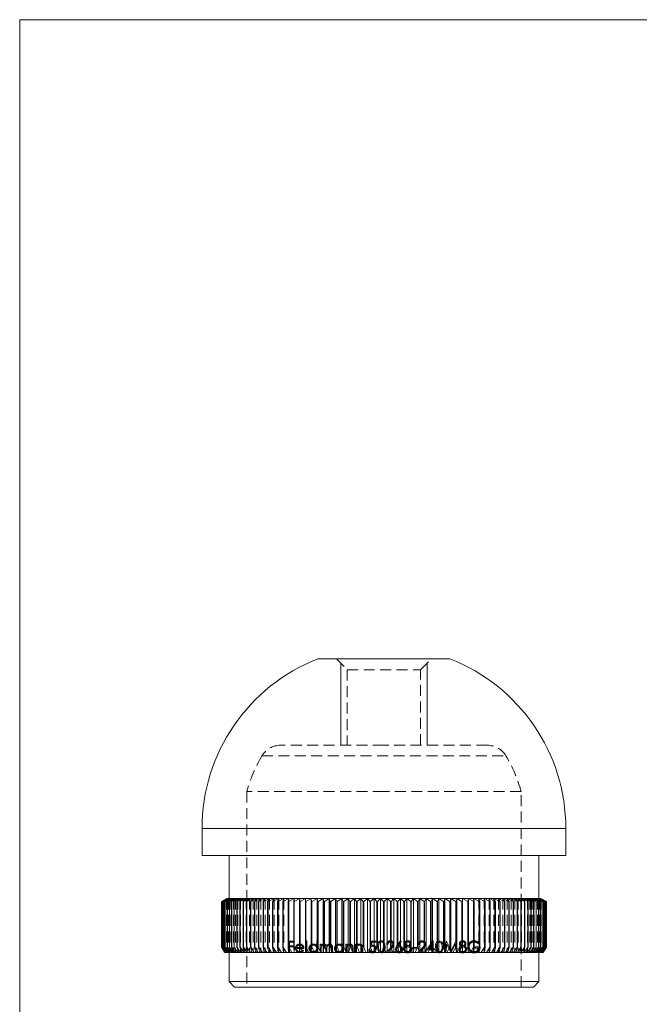
# Model space of a CAD drawing. Units: millimetres. Extents: x 4 to 234, y 4 to 164.
# Drawn here: x 4 to 61, y 73 to 164 of the extents above; entities that cross this region are included whole.
import ezdxf

# ---------------------------------------------------------------- set-up
doc = ezdxf.new("R2010")
doc.units = ezdxf.units.MM
doc.header["$LTSCALE"] = 0.8
doc.linetypes.add('HIDDEN', pattern=[1.905, 1.27, -0.635])

msp = doc.modelspace()

# ---------------------------------------------------------------- linework, layer by layer
at = {"color": 7, "linetype": 'Continuous', "lineweight": 0}
for p, q in [((233.6, 164), (4, 164)), ((4, 164), (4, 4)), ((33.743, 104.379), (33.743, 96.779)), ((41.743, 104.379), (41.743, 96.779))]:
    msp.add_line(p, q, dxfattribs=at)
at = {"color": 7, "linetype": 'Continuous', "lineweight": 15}
for p, q in [((31.625, 104.779), (37.743, 104.779)), ((37.743, 104.779), (43.861, 104.779)), ((20.893, 89.079), (20.893, 86.579)), ((54.593, 86.579), (54.593, 89.079)), ((37.743, 86.579), (20.893, 86.579)), ((23.393, 86.579), (23.393, 82.579)), ((54.593, 86.579), (37.743, 86.579)), ((52.093, 82.579), (52.093, 86.579)), ((22.696, 82.29), (23.193, 82.579)), ((22.697, 82.29), (22.696, 82.29)), ((22.696, 82.29), (22.696, 78.079)), ((23.206, 82.579), (22.697, 82.29)), ((22.697, 82.29), (22.697, 78.079)), ((22.721, 82.29), (23.206, 82.579)), ((22.724, 82.29), (22.721, 82.29)), ((22.721, 82.29), (22.721, 78.079)), ((23.244, 82.579), (22.724, 82.29)), ((22.724, 82.29), (22.724, 78.079)), ((22.772, 82.29), (23.244, 82.579)), ((22.778, 82.29), (22.772, 82.29)), ((22.772, 82.29), (22.772, 78.079)), ((23.308, 82.579), (22.778, 82.29)), ((22.778, 82.29), (22.778, 78.079)), ((22.85, 82.29), (23.308, 82.579)), ((22.858, 82.29), (22.85, 82.29)), ((22.85, 82.29), (22.85, 78.079)), ((23.397, 82.579), (22.858, 82.29)), ((22.858, 82.29), (22.858, 78.079)), ((22.954, 82.29), (23.397, 82.579)), ((22.965, 82.29), (22.954, 82.29)), ((22.954, 82.29), (22.954, 78.079)), ((23.511, 82.579), (22.965, 82.29)), ((22.965, 82.29), (22.965, 78.079)), ((23.084, 82.29), (23.511, 82.579)), ((23.097, 82.29), (23.084, 82.29)), ((23.084, 82.29), (23.084, 78.079)), ((23.65, 82.579), (23.097, 82.29)), ((23.097, 82.29), (23.097, 78.079)), ((23.193, 82.579), (23.206, 82.579)), ((23.206, 82.579), (23.244, 82.579)), ((23.24, 82.29), (23.65, 82.579)), ((23.255, 82.29), (23.24, 82.29)), ((23.24, 82.29), (23.24, 78.079)), ((23.244, 82.579), (23.308, 82.579)), ((23.814, 82.579), (23.255, 82.29)), ((23.255, 82.29), (23.255, 78.079)), ((23.308, 82.579), (23.397, 82.579)), ((23.397, 82.579), (23.511, 82.579)), ((23.421, 82.29), (23.814, 82.579)), ((23.438, 82.29), (23.421, 82.29)), ((23.421, 82.29), (23.421, 78.079)), ((24.002, 82.579), (23.438, 82.29)), ((23.438, 82.29), (23.438, 78.079)), ((23.511, 82.579), (23.65, 82.579)), ((23.627, 82.29), (24.002, 82.579)), ((23.647, 82.29), (23.627, 82.29)), ((23.627, 82.29), (23.627, 78.079)), ((24.215, 82.579), (23.647, 82.29)), ((23.647, 82.29), (23.647, 78.079)), ((23.65, 82.579), (23.814, 82.579)), ((23.814, 82.579), (24.002, 82.579)), ((23.858, 82.29), (24.215, 82.579)), ((23.88, 82.29), (23.858, 82.29)), ((23.858, 82.29), (23.858, 78.079)), ((24.451, 82.579), (23.88, 82.29)), ((23.88, 82.29), (23.88, 78.079)), ((24.002, 82.579), (24.215, 82.579)), ((24.113, 82.29), (24.451, 82.579)), ((24.137, 82.29), (24.113, 82.29)), ((24.113, 82.29), (24.113, 78.079)), ((24.71, 82.579), (24.137, 82.29)), ((24.137, 82.29), (24.137, 78.079)), ((24.215, 82.579), (24.451, 82.579)), ((24.392, 82.29), (24.71, 82.579)), ((24.419, 82.29), (24.392, 82.29)), ((24.392, 82.29), (24.392, 78.079)), ((24.993, 82.579), (24.419, 82.29)), ((24.419, 82.29), (24.419, 78.079)), ((24.451, 82.579), (24.71, 82.579)), ((24.695, 82.29), (24.993, 82.579)), ((24.723, 82.29), (24.695, 82.29)), ((24.695, 82.29), (24.695, 78.079)), ((24.71, 82.579), (24.993, 82.579)), ((25.297, 82.579), (24.723, 82.29)), ((24.723, 82.29), (24.723, 78.079)), ((24.993, 82.579), (25.297, 82.579)), ((25.021, 82.29), (25.297, 82.579)), ((25.051, 82.29), (25.021, 82.29)), ((25.021, 82.29), (25.021, 78.079)), ((25.624, 82.579), (25.051, 82.29)), ((25.051, 82.29), (25.051, 78.079)), ((25.297, 82.579), (25.624, 82.579)), ((25.369, 82.29), (25.624, 82.579)), ((25.401, 82.29), (25.369, 82.29)), ((25.369, 82.29), (25.369, 78.079)), ((25.972, 82.579), (25.401, 82.29)), ((25.401, 82.29), (25.401, 78.079)), ((25.624, 82.579), (25.972, 82.579)), ((25.738, 82.29), (25.972, 82.579)), ((25.772, 82.29), (25.738, 82.29)), ((25.738, 82.29), (25.738, 78.079)), ((26.34, 82.579), (25.772, 82.29)), ((25.772, 82.29), (25.772, 78.079)), ((25.972, 82.579), (26.34, 82.579)), ((26.129, 82.29), (26.34, 82.579)), ((26.165, 82.29), (26.129, 82.29)), ((26.129, 82.29), (26.129, 78.079)), ((26.729, 82.579), (26.165, 82.29)), ((26.165, 82.29), (26.165, 78.079)), ((26.34, 82.579), (26.729, 82.579)), ((26.54, 82.29), (26.729, 82.579)), ((26.577, 82.29), (26.54, 82.29)), ((26.54, 82.29), (26.54, 78.079)), ((27.136, 82.579), (26.577, 82.29)), ((26.577, 82.29), (26.577, 78.079)), ((26.729, 82.579), (27.136, 82.579)), ((26.97, 82.29), (27.136, 82.579)), ((27.01, 82.29), (26.97, 82.29)), ((26.97, 82.29), (26.97, 78.079)), ((27.563, 82.579), (27.01, 82.29)), ((27.01, 82.29), (27.01, 78.079)), ((27.136, 82.579), (27.563, 82.579)), ((27.42, 82.29), (27.563, 82.579)), ((27.461, 82.29), (27.42, 82.29)), ((27.42, 82.29), (27.42, 78.079)), ((28.007, 82.579), (27.461, 82.29)), ((27.461, 82.29), (27.461, 78.079)), ((27.563, 82.579), (28.007, 82.579)), ((27.888, 82.29), (28.007, 82.579)), ((27.93, 82.29), (27.888, 82.29)), ((27.888, 82.29), (27.888, 78.079)), ((28.468, 82.579), (27.93, 82.29)), ((27.93, 82.29), (27.93, 78.079)), ((28.007, 82.579), (28.468, 82.579)), ((28.373, 82.29), (28.468, 82.579)), ((28.417, 82.29), (28.373, 82.29)), ((28.373, 82.29), (28.373, 78.079)), ((28.946, 82.579), (28.417, 82.29)), ((28.417, 82.29), (28.417, 78.079)), ((28.468, 82.579), (28.946, 82.579)), ((28.874, 82.29), (28.946, 82.579)), ((28.919, 82.29), (28.874, 82.29)), ((28.874, 82.29), (28.874, 78.079)), ((29.439, 82.579), (28.919, 82.29)), ((28.919, 82.29), (28.919, 78.079)), ((28.946, 82.579), (29.439, 82.579)), ((29.391, 82.29), (29.439, 82.579)), ((29.438, 82.29), (29.391, 82.29)), ((29.391, 82.29), (29.391, 78.079)), ((29.947, 82.579), (29.438, 82.29)), ((29.438, 82.29), (29.438, 78.079)), ((29.439, 82.579), (29.947, 82.579)), ((29.923, 82.29), (29.947, 82.579)), ((29.971, 82.29), (29.923, 82.29)), ((29.923, 82.29), (29.923, 78.079)), ((29.947, 82.579), (30.468, 82.579)), ((30.468, 82.579), (29.971, 82.29)), ((29.971, 82.29), (29.971, 78.079)), ((30.468, 82.29), (30.468, 82.579)), ((30.468, 82.579), (31.002, 82.579)), ((30.517, 82.29), (30.468, 82.29)), ((30.468, 82.29), (30.468, 78.079)), ((31.002, 82.579), (30.517, 82.29)), ((30.517, 82.29), (30.517, 78.079)), ((31.026, 82.29), (31.002, 82.579)), ((31.002, 82.579), (31.548, 82.579)), ((31.002, 82.579), (31.002, 77.579)), ((31.076, 82.29), (31.026, 82.29)), ((31.026, 82.29), (31.026, 78.079)), ((31.548, 82.579), (31.076, 82.29)), ((31.076, 82.29), (31.076, 78.079)), ((31.596, 82.29), (31.548, 82.579)), ((31.548, 82.579), (32.104, 82.579)), ((31.548, 82.579), (31.548, 77.579)), ((31.647, 82.29), (31.596, 82.29)), ((31.596, 82.29), (31.596, 78.079)), ((32.104, 82.579), (31.647, 82.29)), ((31.647, 82.29), (31.647, 78.079)), ((32.176, 82.29), (32.104, 82.579)), ((32.104, 82.579), (32.671, 82.579)), ((32.104, 82.579), (32.104, 77.579)), ((32.229, 82.29), (32.176, 82.29)), ((32.176, 82.29), (32.176, 78.079)), ((32.671, 82.579), (32.229, 82.29)), ((32.229, 82.29), (32.229, 78.079)), ((32.767, 82.29), (32.671, 82.579)), ((32.671, 82.579), (33.247, 82.579)), ((32.671, 82.579), (32.671, 77.579)), ((32.82, 82.29), (32.767, 82.29)), ((32.767, 82.29), (32.767, 78.079)), ((33.247, 82.579), (32.82, 82.29)), ((32.82, 82.29), (32.82, 78.079)), ((33.366, 82.29), (33.247, 82.579)), ((33.247, 82.579), (33.83, 82.579)), ((33.247, 82.579), (33.247, 77.579)), ((33.42, 82.29), (33.366, 82.29)), ((33.366, 82.29), (33.366, 78.079)), ((33.83, 82.579), (33.42, 82.29)), ((33.42, 82.29), (33.42, 78.079)), ((33.83, 82.579), (34.42, 82.579)), ((33.973, 82.29), (33.83, 82.579)), ((33.83, 82.579), (33.83, 77.579)), ((34.027, 82.29), (33.973, 82.29)), ((33.973, 82.29), (33.973, 78.079)), ((34.42, 82.579), (34.027, 82.29)), ((34.027, 82.29), (34.027, 78.079)), ((34.42, 82.579), (35.016, 82.579)), ((34.586, 82.29), (34.42, 82.579)), ((34.42, 82.579), (34.42, 77.579)), ((34.641, 82.29), (34.586, 82.29)), ((34.586, 82.29), (34.586, 78.079)), ((35.016, 82.579), (34.641, 82.29)), ((34.641, 82.29), (34.641, 78.079)), ((35.016, 82.579), (35.617, 82.579)), ((35.205, 82.29), (35.016, 82.579)), ((35.016, 82.579), (35.016, 77.579)), ((35.261, 82.29), (35.205, 82.29)), ((35.205, 82.29), (35.205, 78.079)), ((35.617, 82.579), (35.261, 82.29)), ((35.261, 82.29), (35.261, 78.079)), ((35.617, 82.579), (36.222, 82.579)), ((35.829, 82.29), (35.617, 82.579)), ((35.617, 82.579), (35.617, 77.579)), ((35.884, 82.29), (35.829, 82.29)), ((35.829, 82.29), (35.829, 78.079)), ((36.222, 82.579), (35.884, 82.29)), ((35.884, 82.29), (35.884, 78.079)), ((36.222, 82.579), (36.829, 82.579)), ((36.455, 82.29), (36.222, 82.579)), ((36.222, 82.579), (36.222, 77.579)), ((36.511, 82.29), (36.455, 82.29)), ((36.455, 82.29), (36.455, 78.079)), ((36.829, 82.579), (36.511, 82.29)), ((36.511, 82.29), (36.511, 78.079)), ((36.829, 82.579), (37.438, 82.579)), ((37.085, 82.29), (36.829, 82.579)), ((36.829, 82.579), (36.829, 77.579)), ((37.141, 82.29), (37.085, 82.29)), ((37.085, 82.29), (37.085, 78.079)), ((37.438, 82.579), (37.141, 82.29)), ((37.141, 82.29), (37.141, 78.079)), ((37.438, 82.579), (38.048, 82.579)), ((37.715, 82.29), (37.438, 82.579)), ((37.438, 82.579), (37.438, 77.579)), ((37.771, 82.29), (37.715, 82.29)), ((37.715, 82.29), (37.715, 78.079)), ((38.048, 82.579), (37.771, 82.29)), ((37.771, 82.29), (37.771, 78.079)), ((38.048, 82.579), (38.048, 77.579)), ((38.345, 82.29), (38.048, 82.579)), ((38.048, 82.579), (38.656, 82.579)), ((38.401, 82.29), (38.345, 82.29)), ((38.345, 82.29), (38.345, 78.079)), ((38.656, 82.579), (38.401, 82.29)), ((38.401, 82.29), (38.401, 78.079)), ((38.656, 82.579), (38.656, 77.579)), ((38.656, 82.579), (39.264, 82.579)), ((38.974, 82.29), (38.656, 82.579)), ((39.03, 82.29), (38.974, 82.29)), ((38.974, 82.29), (38.974, 78.079)), ((39.264, 82.579), (39.03, 82.29)), ((39.03, 82.29), (39.03, 78.079)), ((39.264, 82.579), (39.264, 77.579)), ((39.601, 82.29), (39.264, 82.579)), ((39.264, 82.579), (39.868, 82.579)), ((39.601, 82.29), (39.601, 78.079)), ((39.657, 82.29), (39.601, 82.29)), ((39.868, 82.579), (39.657, 82.29)), ((39.657, 82.29), (39.657, 78.079)), ((39.868, 82.579), (39.868, 77.579)), ((39.868, 82.579), (40.469, 82.579)), ((40.225, 82.29), (39.868, 82.579)), ((40.28, 82.29), (40.225, 82.29)), ((40.225, 82.29), (40.225, 78.079)), ((40.469, 82.579), (40.28, 82.29)), ((40.28, 82.29), (40.28, 78.079)), ((40.469, 82.579), (40.469, 77.579)), ((40.844, 82.29), (40.469, 82.579)), ((40.469, 82.579), (41.065, 82.579)), ((40.844, 82.29), (40.844, 78.079)), ((40.899, 82.29), (40.844, 82.29)), ((41.065, 82.579), (40.899, 82.29)), ((40.899, 82.29), (40.899, 78.079)), ((41.065, 82.579), (41.065, 77.579)), ((41.458, 82.29), (41.065, 82.579)), ((41.065, 82.579), (41.656, 82.579)), ((41.458, 82.29), (41.458, 78.079)), ((41.513, 82.29), (41.458, 82.29)), ((41.656, 82.579), (41.513, 82.29)), ((41.513, 82.29), (41.513, 78.079)), ((41.656, 82.579), (41.656, 77.579)), ((42.066, 82.29), (41.656, 82.579)), ((41.656, 82.579), (42.239, 82.579)), ((42.12, 82.29), (42.066, 82.29)), ((42.066, 82.29), (42.066, 78.079)), ((42.239, 82.579), (42.12, 82.29)), ((42.12, 82.29), (42.12, 78.079)), ((42.239, 82.579), (42.239, 77.579)), ((42.666, 82.29), (42.239, 82.579)), ((42.239, 82.579), (42.815, 82.579)), ((42.666, 82.29), (42.666, 78.079)), ((42.719, 82.29), (42.666, 82.29)), ((42.815, 82.579), (42.719, 82.29)), ((42.719, 82.29), (42.719, 78.079)), ((42.815, 82.579), (42.815, 77.579)), ((43.257, 82.29), (42.815, 82.579)), ((42.815, 82.579), (43.381, 82.579)), ((43.257, 82.29), (43.257, 78.079)), ((43.309, 82.29), (43.257, 82.29)), ((43.381, 82.579), (43.309, 82.29)), ((43.309, 82.29), (43.309, 78.079)), ((43.381, 82.579), (43.381, 77.579)), ((43.839, 82.29), (43.381, 82.579)), ((43.381, 82.579), (43.938, 82.579)), ((43.839, 82.29), (43.839, 78.079)), ((43.89, 82.29), (43.839, 82.29)), ((43.938, 82.579), (43.89, 82.29)), ((43.89, 82.29), (43.89, 78.079)), ((43.938, 82.579), (43.938, 77.579)), ((44.409, 82.29), (43.938, 82.579)), ((43.938, 82.579), (44.484, 82.579)), ((44.46, 82.29), (44.409, 82.29)), ((44.409, 82.29), (44.409, 78.079)), ((44.484, 82.579), (44.46, 82.29)), ((44.46, 82.29), (44.46, 78.079)), ((44.484, 82.579), (44.484, 77.579)), ((44.969, 82.29), (44.484, 82.579)), ((44.484, 82.579), (45.018, 82.579)), ((45.018, 82.29), (44.969, 82.29)), ((44.969, 82.29), (44.969, 78.079)), ((45.018, 82.579), (45.018, 82.29)), ((45.515, 82.29), (45.018, 82.579)), ((45.018, 82.579), (45.539, 82.579)), ((45.018, 82.29), (45.018, 78.079)), ((45.515, 82.29), (45.515, 78.079)), ((45.563, 82.29), (45.515, 82.29)), ((45.539, 82.579), (45.563, 82.29)), ((46.048, 82.29), (45.539, 82.579)), ((45.539, 82.579), (46.047, 82.579)), ((45.563, 82.29), (45.563, 78.079)), ((46.047, 82.579), (46.095, 82.29)), ((46.566, 82.29), (46.047, 82.579)), ((46.047, 82.579), (46.54, 82.579)), ((46.095, 82.29), (46.048, 82.29)), ((46.048, 82.29), (46.048, 78.079)), ((46.095, 82.29), (46.095, 78.079)), ((46.54, 82.579), (46.612, 82.29)), ((47.069, 82.29), (46.54, 82.579)), ((46.54, 82.579), (47.017, 82.579)), ((46.566, 82.29), (46.566, 78.079)), ((46.612, 82.29), (46.566, 82.29)), ((46.612, 82.29), (46.612, 78.079)), ((47.017, 82.579), (47.113, 82.29)), ((47.556, 82.29), (47.017, 82.579)), ((47.017, 82.579), (47.479, 82.579)), ((47.113, 82.29), (47.069, 82.29)), ((47.069, 82.29), (47.069, 78.079)), ((47.113, 82.29), (47.113, 78.079)), ((47.479, 82.579), (47.598, 82.29)), ((48.025, 82.29), (47.479, 82.579)), ((47.479, 82.579), (47.923, 82.579)), ((47.556, 82.29), (47.556, 78.079)), ((47.598, 82.29), (47.556, 82.29)), ((47.598, 82.29), (47.598, 78.079)), ((47.923, 82.579), (48.066, 82.29)), ((48.476, 82.29), (47.923, 82.579)), ((47.923, 82.579), (48.349, 82.579)), ((48.066, 82.29), (48.025, 82.29)), ((48.025, 82.29), (48.025, 78.079)), ((48.066, 82.29), (48.066, 78.079)), ((48.349, 82.579), (48.515, 82.29)), ((48.908, 82.29), (48.349, 82.579)), ((48.349, 82.579), (48.757, 82.579)), ((48.515, 82.29), (48.476, 82.29)), ((48.476, 82.29), (48.476, 78.079)), ((48.515, 82.29), (48.515, 78.079)), ((48.757, 82.579), (48.946, 82.29)), ((49.321, 82.29), (48.757, 82.579)), ((48.757, 82.579), (49.146, 82.579)), ((48.908, 82.29), (48.908, 78.079)), ((48.946, 82.29), (48.908, 82.29)), ((48.946, 82.29), (48.946, 78.079)), ((49.146, 82.579), (49.357, 82.29)), ((49.714, 82.29), (49.146, 82.579)), ((49.146, 82.579), (49.514, 82.579)), ((49.357, 82.29), (49.321, 82.29)), ((49.321, 82.29), (49.321, 78.079)), ((49.357, 82.29), (49.357, 78.079)), ((49.514, 82.579), (49.748, 82.29)), ((50.085, 82.29), (49.514, 82.579)), ((49.514, 82.579), (49.862, 82.579)), ((49.748, 82.29), (49.714, 82.29)), ((49.714, 82.29), (49.714, 78.079)), ((49.748, 82.29), (49.748, 78.079)), ((49.862, 82.579), (50.117, 82.29)), ((50.435, 82.29), (49.862, 82.579)), ((49.862, 82.579), (50.188, 82.579)), ((50.085, 82.29), (50.085, 78.079)), ((50.117, 82.29), (50.085, 82.29)), ((50.117, 82.29), (50.117, 78.079)), ((50.188, 82.579), (50.465, 82.29)), ((50.762, 82.29), (50.188, 82.579)), ((50.188, 82.579), (50.493, 82.579)), ((50.465, 82.29), (50.435, 82.29)), ((50.435, 82.29), (50.435, 78.079)), ((50.465, 82.29), (50.465, 78.079)), ((50.493, 82.579), (50.791, 82.29)), ((51.067, 82.29), (50.493, 82.579)), ((50.493, 82.579), (50.775, 82.579)), ((50.791, 82.29), (50.762, 82.29)), ((50.762, 82.29), (50.762, 78.079)), ((50.775, 82.579), (51.093, 82.29)), ((51.349, 82.29), (50.775, 82.579)), ((50.775, 82.579), (51.035, 82.579)), ((50.791, 82.29), (50.791, 78.079)), ((51.035, 82.579), (51.372, 82.29)), ((51.606, 82.29), (51.035, 82.579)), ((51.035, 82.579), (51.271, 82.579)), ((51.093, 82.29), (51.067, 82.29)), ((51.067, 82.29), (51.067, 78.079)), ((51.093, 82.29), (51.093, 78.079)), ((51.271, 82.579), (51.628, 82.29)), ((51.839, 82.29), (51.271, 82.579)), ((51.271, 82.579), (51.484, 82.579)), ((51.349, 82.29), (51.349, 78.079)), ((51.372, 82.29), (51.349, 82.29)), ((51.372, 82.29), (51.372, 78.079)), ((51.484, 82.579), (51.859, 82.29)), ((52.048, 82.29), (51.484, 82.579)), ((51.484, 82.579), (51.672, 82.579)), ((51.606, 82.29), (51.606, 78.079)), ((51.628, 82.29), (51.606, 82.29)), ((51.628, 82.29), (51.628, 78.079)), ((51.672, 82.579), (52.065, 82.29)), ((52.231, 82.29), (51.672, 82.579)), ((51.672, 82.579), (51.836, 82.579)), ((51.836, 82.579), (52.246, 82.29)), ((52.389, 82.29), (51.836, 82.579)), ((51.836, 82.579), (51.975, 82.579)), ((51.839, 82.29), (51.839, 78.079)), ((51.859, 82.29), (51.839, 82.29)), ((51.859, 82.29), (51.859, 78.079)), ((51.975, 82.579), (52.402, 82.29)), ((52.521, 82.29), (51.975, 82.579)), ((51.975, 82.579), (52.089, 82.579)), ((52.065, 82.29), (52.048, 82.29)), ((52.048, 82.29), (52.048, 78.079)), ((52.065, 82.29), (52.065, 78.079)), ((52.089, 82.579), (52.532, 82.29)), ((52.627, 82.29), (52.089, 82.579)), ((52.089, 82.579), (52.178, 82.579)), ((52.178, 82.579), (52.635, 82.29)), ((52.707, 82.29), (52.178, 82.579)), ((52.178, 82.579), (52.242, 82.579)), ((52.246, 82.29), (52.231, 82.29)), ((52.231, 82.29), (52.231, 78.079)), ((52.242, 82.579), (52.713, 82.29)), ((52.761, 82.29), (52.242, 82.579)), ((52.242, 82.579), (52.28, 82.579)), ((52.246, 82.29), (52.246, 78.079)), ((52.28, 82.579), (52.765, 82.29)), ((52.789, 82.29), (52.28, 82.579)), ((52.28, 82.579), (52.293, 82.579)), ((52.293, 82.579), (52.79, 82.29)), ((52.389, 82.29), (52.389, 78.079)), ((52.402, 82.29), (52.389, 82.29)), ((52.402, 82.29), (52.402, 78.079)), ((52.532, 82.29), (52.521, 82.29)), ((52.521, 82.29), (52.521, 78.079)), ((52.532, 82.29), (52.532, 78.079)), ((52.635, 82.29), (52.627, 82.29)), ((52.627, 82.29), (52.627, 78.079)), ((52.635, 82.29), (52.635, 78.079)), ((52.707, 82.29), (52.707, 78.079)), ((52.713, 82.29), (52.707, 82.29)), ((52.713, 82.29), (52.713, 78.079)), ((52.765, 82.29), (52.761, 82.29)), ((52.761, 82.29), (52.761, 78.079)), ((52.765, 82.29), (52.765, 78.079)), ((52.79, 82.29), (52.789, 82.29)), ((52.789, 82.29), (52.789, 78.079)), ((52.79, 82.29), (52.79, 78.079)), ((22.982, 77.579), (22.696, 78.079)), ((22.696, 78.079), (22.697, 78.079)), ((22.697, 78.079), (22.99, 77.579)), ((22.721, 78.079), (22.724, 78.079)), ((23, 77.579), (22.721, 78.079)), ((22.724, 78.079), (23.024, 77.579)), ((22.772, 78.079), (22.778, 78.079)), ((23.044, 77.579), (22.772, 78.079)), ((22.778, 78.079), (23.083, 77.579)), ((22.85, 78.079), (22.858, 78.079)), ((23.114, 77.579), (22.85, 78.079)), ((22.858, 78.079), (23.168, 77.579)), ((22.954, 78.079), (22.965, 78.079)), ((23.209, 77.579), (22.954, 78.079)), ((22.965, 78.079), (23.279, 77.579)), ((22.99, 77.579), (22.982, 77.579)), ((22.99, 77.579), (23, 77.579)), ((23.024, 77.579), (23, 77.579)), ((23.024, 77.579), (23.044, 77.579)), ((23.083, 77.579), (23.044, 77.579)), ((23.083, 77.579), (23.114, 77.579)), ((23.084, 78.079), (23.097, 78.079)), ((23.33, 77.579), (23.084, 78.079)), ((23.097, 78.079), (23.415, 77.579)), ((23.168, 77.579), (23.114, 77.579)), ((23.168, 77.579), (23.209, 77.579)), ((23.279, 77.579), (23.209, 77.579)), ((23.24, 78.079), (23.255, 78.079)), ((23.476, 77.579), (23.24, 78.079)), ((23.255, 78.079), (23.577, 77.579)), ((23.279, 77.579), (23.33, 77.579)), ((23.415, 77.579), (23.33, 77.579)), ((23.393, 77.579), (23.393, 74.879)), ((23.415, 77.579), (23.476, 77.579)), ((23.421, 78.079), (23.438, 78.079)), ((23.647, 77.579), (23.421, 78.079)), ((23.438, 78.079), (23.763, 77.579)), ((23.577, 77.579), (23.476, 77.579)), ((23.577, 77.579), (23.647, 77.579)), ((23.627, 78.079), (23.647, 78.079)), ((23.843, 77.579), (23.627, 78.079)), ((23.647, 78.079), (23.974, 77.579)), ((23.763, 77.579), (23.647, 77.579)), ((23.763, 77.579), (23.843, 77.579)), ((23.974, 77.579), (23.843, 77.579)), ((23.858, 78.079), (23.88, 78.079)), ((24.063, 77.579), (23.858, 78.079)), ((23.88, 78.079), (24.209, 77.579)), ((23.974, 77.579), (24.063, 77.579)), ((24.209, 77.579), (24.063, 77.579)), ((24.113, 78.079), (24.137, 78.079)), ((24.308, 77.579), (24.113, 78.079)), ((24.137, 78.079), (24.467, 77.579)), ((24.209, 77.579), (24.308, 77.579)), ((24.467, 77.579), (24.308, 77.579)), ((24.392, 78.079), (24.419, 78.079)), ((24.576, 77.579), (24.392, 78.079)), ((24.419, 78.079), (24.749, 77.579)), ((24.467, 77.579), (24.576, 77.579)), ((24.749, 77.579), (24.576, 77.579)), ((24.695, 78.079), (24.723, 78.079)), ((24.866, 77.579), (24.695, 78.079)), ((24.723, 78.079), (25.054, 77.579)), ((24.749, 77.579), (24.866, 77.579)), ((25.054, 77.579), (24.866, 77.579)), ((25.021, 78.079), (25.051, 78.079)), ((25.18, 77.579), (25.021, 78.079)), ((25.051, 78.079), (25.381, 77.579)), ((25.054, 77.579), (25.18, 77.579)), ((25.381, 77.579), (25.18, 77.579)), ((25.369, 78.079), (25.401, 78.079)), ((25.516, 77.579), (25.369, 78.079)), ((25.381, 77.579), (25.516, 77.579)), ((25.401, 78.079), (25.73, 77.579)), ((25.73, 77.579), (25.516, 77.579)), ((25.73, 77.579), (25.873, 77.579)), ((25.738, 78.079), (25.772, 78.079)), ((25.873, 77.579), (25.738, 78.079)), ((25.772, 78.079), (26.099, 77.579)), ((26.099, 77.579), (25.873, 77.579)), ((26.099, 77.579), (26.25, 77.579)), ((26.129, 78.079), (26.165, 78.079)), ((26.25, 77.579), (26.129, 78.079)), ((26.165, 78.079), (26.489, 77.579)), ((26.489, 77.579), (26.25, 77.579)), ((26.489, 77.579), (26.649, 77.579)), ((26.54, 78.079), (26.577, 78.079)), ((26.649, 77.579), (26.54, 78.079)), ((26.577, 78.079), (26.899, 77.579)), ((26.899, 77.579), (26.649, 77.579)), ((26.899, 77.579), (27.066, 77.579)), ((26.97, 78.079), (27.01, 78.079)), ((27.066, 77.579), (26.97, 78.079)), ((27.01, 78.079), (27.328, 77.579)), ((27.328, 77.579), (27.066, 77.579)), ((27.328, 77.579), (27.502, 77.579)), ((27.42, 78.079), (27.461, 78.079)), ((27.502, 77.579), (27.42, 78.079)), ((27.461, 78.079), (27.775, 77.579)), ((27.775, 77.579), (27.502, 77.579)), ((27.775, 77.579), (27.956, 77.579)), ((27.888, 78.079), (27.93, 78.079)), ((27.956, 77.579), (27.888, 78.079)), ((27.93, 78.079), (28.24, 77.579)), ((28.24, 77.579), (27.956, 77.579)), ((28.24, 77.579), (28.428, 77.579)), ((28.373, 78.079), (28.417, 78.079)), ((28.428, 77.579), (28.373, 78.079)), ((28.417, 78.079), (28.722, 77.579)), ((28.722, 77.579), (28.428, 77.579)), ((28.722, 77.579), (28.915, 77.579)), ((28.874, 78.079), (28.919, 78.079)), ((28.915, 77.579), (28.874, 78.079)), ((29.219, 77.579), (28.915, 77.579)), ((28.919, 78.079), (29.219, 77.579)), ((29.219, 77.579), (29.419, 77.579)), ((29.391, 78.079), (29.438, 78.079)), ((29.419, 77.579), (29.391, 78.079)), ((29.731, 77.579), (29.419, 77.579)), ((29.438, 78.079), (29.731, 77.579)), ((29.731, 77.579), (29.936, 77.579)), ((29.923, 78.079), (29.971, 78.079)), ((29.936, 77.579), (29.923, 78.079)), ((30.257, 77.579), (29.936, 77.579)), ((29.971, 78.079), (30.257, 77.579)), ((30.257, 77.579), (30.468, 77.579)), ((30.468, 78.079), (30.517, 78.079)), ((30.468, 77.579), (30.468, 78.079)), ((30.796, 77.579), (30.468, 77.579)), ((30.517, 78.079), (30.796, 77.579)), ((30.796, 77.579), (31.002, 77.579)), ((31.002, 77.579), (31.012, 77.579)), ((31.012, 77.579), (31.026, 78.079)), ((31.348, 77.579), (31.012, 77.579)), ((31.026, 78.079), (31.076, 78.079)), ((31.076, 78.079), (31.348, 77.579)), ((31.348, 77.579), (31.548, 77.579)), ((31.548, 77.579), (31.568, 77.579)), ((31.568, 77.579), (31.596, 78.079)), ((31.911, 77.579), (31.568, 77.579)), ((31.596, 78.079), (31.647, 78.079)), ((31.647, 78.079), (31.911, 77.579)), ((31.911, 77.579), (32.104, 77.579)), ((32.104, 77.579), (32.135, 77.579)), ((32.135, 77.579), (32.176, 78.079)), ((32.484, 77.579), (32.135, 77.579)), ((32.176, 78.079), (32.229, 78.079)), ((32.229, 78.079), (32.484, 77.579)), ((32.484, 77.579), (32.671, 77.579)), ((32.671, 77.579), (32.712, 77.579)), ((32.712, 77.579), (32.767, 78.079)), ((33.066, 77.579), (32.712, 77.579)), ((32.767, 78.079), (32.82, 78.079)), ((32.82, 78.079), (33.066, 77.579)), ((33.066, 77.579), (33.247, 77.579)), ((33.247, 77.579), (33.297, 77.579)), ((33.297, 77.579), (33.366, 78.079)), ((33.656, 77.579), (33.297, 77.579)), ((33.366, 78.079), (33.42, 78.079)), ((33.42, 78.079), (33.656, 77.579)), ((33.656, 77.579), (33.83, 77.579)), ((33.83, 77.579), (33.891, 77.579)), ((33.891, 77.579), (33.973, 78.079)), ((34.254, 77.579), (33.891, 77.579)), ((33.973, 78.079), (34.027, 78.079)), ((34.027, 78.079), (34.254, 77.579)), ((34.254, 77.579), (34.42, 77.579)), ((34.42, 77.579), (34.491, 77.579)), ((34.491, 77.579), (34.586, 78.079)), ((34.857, 77.579), (34.491, 77.579)), ((34.586, 78.079), (34.641, 78.079)), ((34.641, 78.079), (34.857, 77.579)), ((34.857, 77.579), (35.016, 77.579)), ((35.016, 77.579), (35.097, 77.579)), ((35.097, 77.579), (35.205, 78.079)), ((35.466, 77.579), (35.097, 77.579)), ((35.205, 78.079), (35.261, 78.079)), ((35.261, 78.079), (35.466, 77.579)), ((35.466, 77.579), (35.617, 77.579)), ((35.617, 77.579), (35.707, 77.579)), ((35.707, 77.579), (35.829, 78.079)), ((36.079, 77.579), (35.707, 77.579)), ((35.829, 78.079), (35.884, 78.079)), ((35.884, 78.079), (36.079, 77.579)), ((36.079, 77.579), (36.222, 77.579)), ((36.222, 77.579), (36.321, 77.579)), ((36.321, 77.579), (36.455, 78.079)), ((36.695, 77.579), (36.321, 77.579)), ((36.455, 78.079), (36.511, 78.079)), ((36.511, 78.079), (36.695, 77.579)), ((36.695, 77.579), (36.829, 77.579)), ((36.829, 77.579), (36.937, 77.579)), ((36.937, 77.579), (37.085, 78.079)), ((37.312, 77.579), (36.937, 77.579)), ((37.085, 78.079), (37.141, 78.079)), ((37.141, 78.079), (37.312, 77.579)), ((37.312, 77.579), (37.438, 77.579)), ((37.438, 77.579), (37.555, 77.579)), ((37.555, 77.579), (37.715, 78.079)), ((37.93, 77.579), (37.555, 77.579)), ((37.715, 78.079), (37.771, 78.079)), ((37.771, 78.079), (37.93, 77.579)), ((37.93, 77.579), (38.048, 77.579)), ((38.048, 77.579), (38.174, 77.579)), ((38.174, 77.579), (38.345, 78.079)), ((38.548, 77.579), (38.174, 77.579)), ((38.345, 78.079), (38.401, 78.079)), ((38.401, 78.079), (38.548, 77.579)), ((38.548, 77.579), (38.656, 77.579)), ((38.656, 77.579), (38.791, 77.579)), ((38.791, 77.579), (38.974, 78.079)), ((39.165, 77.579), (38.791, 77.579)), ((38.974, 78.079), (39.03, 78.079)), ((39.03, 78.079), (39.165, 77.579)), ((39.165, 77.579), (39.264, 77.579)), ((39.264, 77.579), (39.407, 77.579)), ((39.407, 77.579), (39.601, 78.079)), ((39.779, 77.579), (39.407, 77.579)), ((39.601, 78.079), (39.657, 78.079)), ((39.657, 78.079), (39.779, 77.579)), ((39.779, 77.579), (39.868, 77.579)), ((39.868, 77.579), (40.02, 77.579)), ((40.02, 77.579), (40.225, 78.079)), ((40.389, 77.579), (40.02, 77.579)), ((40.225, 78.079), (40.28, 78.079)), ((40.28, 78.079), (40.389, 77.579)), ((40.389, 77.579), (40.469, 77.579)), ((40.469, 77.579), (40.628, 77.579)), ((40.628, 77.579), (40.844, 78.079)), ((40.995, 77.579), (40.628, 77.579)), ((40.844, 78.079), (40.899, 78.079)), ((40.899, 78.079), (40.995, 77.579)), ((40.995, 77.579), (41.065, 77.579)), ((41.065, 77.579), (41.232, 77.579)), ((41.232, 77.579), (41.458, 78.079)), ((41.595, 77.579), (41.232, 77.579)), ((41.458, 78.079), (41.513, 78.079)), ((41.513, 78.079), (41.595, 77.579)), ((41.595, 77.579), (41.656, 77.579)), ((41.656, 77.579), (41.83, 77.579)), ((41.83, 77.579), (42.066, 78.079)), ((42.188, 77.579), (41.83, 77.579)), ((42.066, 78.079), (42.12, 78.079)), ((42.12, 78.079), (42.188, 77.579)), ((42.188, 77.579), (42.239, 77.579)), ((42.239, 77.579), (42.42, 77.579)), ((42.42, 77.579), (42.666, 78.079)), ((42.774, 77.579), (42.42, 77.579)), ((42.666, 78.079), (42.719, 78.079)), ((42.719, 78.079), (42.774, 77.579)), ((42.774, 77.579), (42.815, 77.579)), ((42.815, 77.579), (43.002, 77.579)), ((43.002, 77.579), (43.257, 78.079)), ((43.351, 77.579), (43.002, 77.579)), ((43.257, 78.079), (43.309, 78.079)), ((43.309, 78.079), (43.351, 77.579)), ((43.351, 77.579), (43.381, 77.579)), ((43.381, 77.579), (43.575, 77.579)), ((43.575, 77.579), (43.839, 78.079)), ((43.918, 77.579), (43.575, 77.579)), ((43.839, 78.079), (43.89, 78.079)), ((43.89, 78.079), (43.918, 77.579)), ((43.918, 77.579), (43.938, 77.579)), ((43.938, 77.579), (44.138, 77.579)), ((44.138, 77.579), (44.409, 78.079)), ((44.474, 77.579), (44.138, 77.579)), ((44.409, 78.079), (44.46, 78.079)), ((44.46, 78.079), (44.474, 77.579)), ((44.474, 77.579), (44.484, 77.579)), ((44.484, 77.579), (44.689, 77.579)), ((44.689, 77.579), (44.969, 78.079)), ((45.018, 77.579), (44.689, 77.579)), ((44.969, 78.079), (45.018, 78.079)), ((45.018, 78.079), (45.018, 77.579)), ((45.018, 77.579), (45.229, 77.579)), ((45.229, 77.579), (45.515, 78.079)), ((45.549, 77.579), (45.229, 77.579)), ((45.515, 78.079), (45.563, 78.079)), ((45.563, 78.079), (45.549, 77.579)), ((45.549, 77.579), (45.755, 77.579)), ((45.755, 77.579), (46.048, 78.079)), ((46.067, 77.579), (45.755, 77.579)), ((46.048, 78.079), (46.095, 78.079)), ((46.095, 78.079), (46.067, 77.579)), ((46.067, 77.579), (46.267, 77.579)), ((46.267, 77.579), (46.566, 78.079)), ((46.57, 77.579), (46.267, 77.579)), ((46.566, 78.079), (46.612, 78.079)), ((46.612, 78.079), (46.57, 77.579)), ((46.57, 77.579), (46.764, 77.579)), ((46.764, 77.579), (47.069, 78.079)), ((47.058, 77.579), (46.764, 77.579)), ((47.113, 78.079), (47.058, 77.579)), ((47.058, 77.579), (47.246, 77.579)), ((47.069, 78.079), (47.113, 78.079)), ((47.246, 77.579), (47.556, 78.079)), ((47.529, 77.579), (47.246, 77.579)), ((47.598, 78.079), (47.529, 77.579)), ((47.529, 77.579), (47.71, 77.579)), ((47.556, 78.079), (47.598, 78.079)), ((47.71, 77.579), (48.025, 78.079)), ((47.983, 77.579), (47.71, 77.579)), ((48.066, 78.079), (47.983, 77.579)), ((47.983, 77.579), (48.157, 77.579)), ((48.025, 78.079), (48.066, 78.079)), ((48.157, 77.579), (48.476, 78.079)), ((48.42, 77.579), (48.157, 77.579)), ((48.515, 78.079), (48.42, 77.579)), ((48.42, 77.579), (48.586, 77.579)), ((48.476, 78.079), (48.515, 78.079)), ((48.586, 77.579), (48.908, 78.079)), ((48.837, 77.579), (48.586, 77.579)), ((48.946, 78.079), (48.837, 77.579)), ((48.837, 77.579), (48.996, 77.579)), ((48.908, 78.079), (48.946, 78.079)), ((48.996, 77.579), (49.321, 78.079)), ((49.235, 77.579), (48.996, 77.579)), ((49.357, 78.079), (49.235, 77.579)), ((49.235, 77.579), (49.386, 77.579)), ((49.321, 78.079), (49.357, 78.079)), ((49.386, 77.579), (49.714, 78.079)), ((49.613, 77.579), (49.386, 77.579)), ((49.748, 78.079), (49.613, 77.579)), ((49.613, 77.579), (49.756, 77.579)), ((49.714, 78.079), (49.748, 78.079)), ((49.756, 77.579), (50.085, 78.079)), ((49.97, 77.579), (49.756, 77.579)), ((50.117, 78.079), (49.97, 77.579)), ((49.97, 77.579), (50.105, 77.579)), ((50.085, 78.079), (50.117, 78.079)), ((50.105, 77.579), (50.435, 78.079)), ((50.306, 77.579), (50.105, 77.579)), ((50.465, 78.079), (50.306, 77.579)), ((50.306, 77.579), (50.432, 77.579)), ((50.432, 77.579), (50.762, 78.079)), ((50.619, 77.579), (50.432, 77.579)), ((50.435, 78.079), (50.465, 78.079)), ((50.791, 78.079), (50.619, 77.579)), ((50.619, 77.579), (50.736, 77.579)), ((50.736, 77.579), (51.067, 78.079)), ((50.91, 77.579), (50.736, 77.579)), ((50.762, 78.079), (50.791, 78.079)), ((51.093, 78.079), (50.91, 77.579)), ((50.91, 77.579), (51.018, 77.579)), ((51.018, 77.579), (51.349, 78.079)), ((51.178, 77.579), (51.018, 77.579)), ((51.067, 78.079), (51.093, 78.079)), ((51.372, 78.079), (51.178, 77.579)), ((51.178, 77.579), (51.277, 77.579)), ((51.277, 77.579), (51.606, 78.079)), ((51.422, 77.579), (51.277, 77.579)), ((51.349, 78.079), (51.372, 78.079)), ((51.628, 78.079), (51.422, 77.579)), ((51.422, 77.579), (51.512, 77.579)), ((51.512, 77.579), (51.839, 78.079)), ((51.643, 77.579), (51.512, 77.579)), ((51.606, 78.079), (51.628, 78.079)), ((51.859, 78.079), (51.643, 77.579)), ((51.643, 77.579), (51.723, 77.579)), ((51.723, 77.579), (52.048, 78.079)), ((51.838, 77.579), (51.723, 77.579)), ((52.065, 78.079), (51.838, 77.579)), ((51.838, 77.579), (51.909, 77.579)), ((51.839, 78.079), (51.859, 78.079)), ((51.909, 77.579), (52.231, 78.079)), ((52.01, 77.579), (51.909, 77.579)), ((52.246, 78.079), (52.01, 77.579)), ((52.01, 77.579), (52.07, 77.579)), ((52.048, 78.079), (52.065, 78.079)), ((52.07, 77.579), (52.389, 78.079)), ((52.156, 77.579), (52.07, 77.579)), ((52.093, 74.879), (52.093, 77.579)), ((52.402, 78.079), (52.156, 77.579)), ((52.156, 77.579), (52.206, 77.579)), ((52.206, 77.579), (52.521, 78.079)), ((52.277, 77.579), (52.206, 77.579)), ((52.231, 78.079), (52.246, 78.079)), ((52.532, 78.079), (52.277, 77.579)), ((52.277, 77.579), (52.317, 77.579)), ((52.317, 77.579), (52.627, 78.079)), ((52.372, 77.579), (52.317, 77.579)), ((52.635, 78.079), (52.372, 77.579)), ((52.372, 77.579), (52.403, 77.579)), ((52.389, 78.079), (52.402, 78.079)), ((52.403, 77.579), (52.707, 78.079)), ((52.442, 77.579), (52.403, 77.579)), ((52.713, 78.079), (52.442, 77.579)), ((52.442, 77.579), (52.462, 77.579)), ((52.462, 77.579), (52.761, 78.079)), ((52.486, 77.579), (52.462, 77.579)), ((52.765, 78.079), (52.486, 77.579)), ((52.486, 77.579), (52.496, 77.579)), ((52.496, 77.579), (52.789, 78.079)), ((52.504, 77.579), (52.496, 77.579)), ((52.79, 78.079), (52.504, 77.579)), ((52.521, 78.079), (52.532, 78.079)), ((52.627, 78.079), (52.635, 78.079)), ((52.707, 78.079), (52.713, 78.079)), ((52.761, 78.079), (52.765, 78.079)), ((52.789, 78.079), (52.79, 78.079)), ((23.393, 74.879), (23.893, 74.379)), ((23.393, 74.879), (37.743, 74.879)), ((37.743, 74.879), (52.093, 74.879)), ((51.593, 74.379), (52.093, 74.879)), ((37.743, 74.379), (23.893, 74.379)), ((51.593, 74.379), (37.743, 74.379))]:
    msp.add_line(p, q, dxfattribs=at)
at = {"color": 7, "linetype": 'HIDDEN', "lineweight": 0}
for p, q in [((33.343, 104.779), (34.343, 103.779)), ((41.143, 103.779), (42.143, 104.779)), ((34.343, 103.779), (41.143, 103.779)), ((34.343, 103.779), (34.343, 96.779)), ((41.143, 96.779), (41.143, 103.779)), ((37.743, 96.779), (28.16, 96.779)), ((47.326, 96.779), (37.743, 96.779)), ((26.441, 95.801), (49.043, 95.801)), ((37.743, 92.489), (25.043, 92.489)), ((25.043, 92.489), (25.043, 74.379)), ((50.443, 92.489), (37.743, 92.489)), ((50.443, 74.379), (50.443, 92.489)), ((20.893, 89.079), (54.593, 89.079)), ((23.193, 82.579), (23.193, 77.579)), ((23.206, 82.579), (23.206, 77.579)), ((23.244, 82.579), (23.244, 77.579)), ((23.308, 82.579), (23.308, 77.579)), ((23.397, 82.579), (23.397, 77.579)), ((23.511, 82.579), (23.511, 77.579)), ((23.65, 82.579), (23.65, 77.579)), ((23.814, 82.579), (23.814, 77.579)), ((24.002, 82.579), (24.002, 77.579)), ((24.215, 82.579), (24.215, 77.579)), ((24.451, 82.579), (24.451, 77.579)), ((24.71, 82.579), (24.71, 77.579)), ((24.993, 82.579), (24.993, 77.579)), ((25.297, 82.579), (25.297, 77.579)), ((25.624, 82.579), (25.624, 77.579)), ((25.972, 82.579), (25.972, 77.579)), ((26.34, 82.579), (26.34, 77.579)), ((26.729, 82.579), (26.729, 77.579)), ((27.136, 82.579), (27.136, 77.579)), ((27.563, 82.579), (27.563, 77.579)), ((28.007, 82.579), (28.007, 77.579)), ((28.468, 82.579), (28.468, 77.579)), ((28.946, 82.579), (28.946, 77.579)), ((29.439, 82.579), (29.439, 77.579)), ((29.947, 82.579), (29.947, 77.579)), ((45.539, 82.579), (45.539, 77.579)), ((46.047, 82.579), (46.047, 77.579)), ((46.54, 82.579), (46.54, 77.579)), ((47.017, 82.579), (47.017, 77.579)), ((47.479, 82.579), (47.479, 77.579)), ((47.923, 82.579), (47.923, 77.579)), ((48.349, 82.579), (48.349, 77.579)), ((48.757, 82.579), (48.757, 77.579)), ((49.146, 82.579), (49.146, 77.579)), ((49.514, 82.579), (49.514, 77.579)), ((49.862, 82.579), (49.862, 77.579)), ((50.188, 82.579), (50.188, 77.579)), ((50.493, 82.579), (50.493, 77.579)), ((50.775, 82.579), (50.775, 77.579)), ((51.035, 82.579), (51.035, 77.579)), ((51.271, 82.579), (51.271, 77.579)), ((51.484, 82.579), (51.484, 77.579)), ((51.672, 82.579), (51.672, 77.579)), ((51.836, 82.579), (51.836, 77.579)), ((51.975, 82.579), (51.975, 77.579)), ((52.089, 82.579), (52.089, 77.579)), ((52.178, 82.579), (52.178, 77.579)), ((52.242, 82.579), (52.242, 77.579)), ((52.28, 82.579), (52.28, 77.579)), ((52.293, 82.579), (52.293, 77.579)), ((28.896, 78.637), (29.412, 78.637)), ((28.896, 77.579), (28.896, 78.637)), ((28.991, 78.529), (28.991, 78.203)), ((29.412, 78.529), (28.991, 78.529)), ((29.412, 78.637), (29.412, 78.529)), ((30.511, 78.664), (30.606, 78.664)), ((30.511, 77.579), (30.511, 78.664)), ((30.606, 78.664), (30.606, 77.579)), ((31.515, 78.664), (31.61, 78.664)), ((31.515, 78.202), (31.515, 78.664)), ((31.61, 78.664), (31.61, 77.579)), ((36.454, 78.108), (36.562, 78.637)), ((36.562, 78.637), (36.997, 78.637)), ((36.637, 78.529), (36.58, 78.25)), ((36.997, 78.529), (36.637, 78.529)), ((36.997, 78.637), (36.997, 78.529)), ((38.947, 78.181), (39.263, 78.664)), ((39.336, 78.607), (39.056, 78.179)), ((39.263, 78.664), (39.336, 78.607)), ((41.705, 77.823), (42.283, 78.664)), ((42.283, 78.664), (42.302, 78.664)), ((42.302, 78.664), (42.302, 77.932)), ((43.374, 77.579), (43.513, 78.637)), ((43.513, 78.637), (43.527, 78.637)), ((43.527, 78.637), (43.964, 77.769)), ((43.964, 77.769), (44.4, 78.637)), ((44.4, 78.637), (44.414, 78.637)), ((44.414, 78.637), (44.554, 77.579)), ((46.576, 78.456), (46.494, 78.379)), ((28.991, 78.203), (29.412, 78.203)), ((29.412, 78.094), (28.991, 78.094)), ((28.991, 78.094), (28.991, 77.579)), ((29.412, 78.203), (29.412, 78.094)), ((30.335, 77.945), (29.643, 77.945)), ((29.652, 78.04), (30.24, 78.04)), ((30.209, 77.823), (30.294, 77.779)), ((31.515, 77.579), (31.515, 77.713)), ((31.827, 78.352), (31.922, 78.352)), ((31.827, 77.579), (31.827, 78.352)), ((31.922, 78.352), (31.922, 78.218)), ((31.922, 77.904), (31.922, 77.579)), ((32.356, 77.579), (32.356, 77.972)), ((32.451, 77.88), (32.451, 77.579)), ((32.885, 77.579), (32.885, 77.998)), ((32.98, 77.998), (32.98, 77.579)), ((33.889, 78.352), (33.984, 78.352)), ((33.889, 78.209), (33.889, 78.352)), ((33.889, 77.579), (33.889, 77.713)), ((33.984, 78.352), (33.984, 77.579)), ((34.201, 78.352), (34.296, 78.352)), ((34.201, 77.579), (34.201, 78.352)), ((34.296, 78.352), (34.296, 78.213)), ((34.296, 77.858), (34.296, 77.579)), ((34.785, 77.579), (34.785, 77.943)), ((34.88, 77.974), (34.88, 77.579)), ((35.097, 78.352), (35.192, 78.352)), ((35.097, 77.579), (35.097, 78.352)), ((35.192, 78.352), (35.192, 78.213)), ((35.192, 77.858), (35.192, 77.579)), ((35.68, 77.579), (35.68, 77.943)), ((35.775, 77.974), (35.775, 77.579)), ((36.345, 77.85), (36.44, 77.85)), ((37.96, 77.579), (38.37, 78.017)), ((38.096, 78.311), (38.001, 78.311)), ((38.451, 77.97), (38.187, 77.687)), ((38.187, 77.687), (38.679, 77.687)), ((38.679, 77.687), (38.679, 77.579)), ((40.402, 78.04), (40.809, 78.04)), ((40.402, 77.932), (40.402, 78.04)), ((40.809, 77.932), (40.402, 77.932)), ((40.809, 78.04), (40.809, 77.932)), ((40.891, 77.579), (41.301, 78.017)), ((41.026, 78.311), (40.931, 78.311)), ((41.382, 77.97), (41.117, 77.687)), ((41.117, 77.687), (41.61, 77.687)), ((41.61, 77.687), (41.61, 77.579)), ((42.207, 77.823), (41.705, 77.823)), ((42.207, 78.391), (41.891, 77.932)), ((41.891, 77.932), (42.207, 77.932)), ((42.207, 77.932), (42.207, 78.391)), ((42.207, 77.579), (42.207, 77.823)), ((42.302, 77.932), (42.424, 77.932)), ((42.302, 77.823), (42.302, 77.579)), ((42.424, 77.823), (42.302, 77.823)), ((42.424, 77.932), (42.424, 77.823)), ((43.57, 78.342), (43.469, 77.579)), ((43.954, 77.579), (43.57, 78.342)), ((44.357, 78.34), (43.975, 77.579)), ((44.459, 77.579), (44.357, 78.34)), ((46.196, 78.094), (46.644, 78.094)), ((46.196, 77.986), (46.196, 78.094)), ((46.549, 77.986), (46.196, 77.986))]:
    msp.add_line(p, q, dxfattribs=at)
at = {"color": 8, "linetype": 'Continuous', "lineweight": 15}
for p, q in [((37.743, 89.079), (20.893, 89.079)), ((54.593, 89.079), (37.743, 89.079))]:
    msp.add_line(p, q, dxfattribs=at)
at = {"color": 7, "linetype": 'HIDDEN', "lineweight": 0, "flags": 128}
for points in [[(37.146, 78.107), (37.153, 78.264), (37.185, 78.417), (37.251, 78.54), (37.331, 78.615), (37.432, 78.657), (37.5, 78.664)], [(37.503, 78.556), (37.424, 78.54), (37.354, 78.498), (37.301, 78.432), (37.259, 78.322), (37.241, 78.108)], [(37.5, 78.664), (37.608, 78.646), (37.704, 78.59), (37.774, 78.51), (37.839, 78.358), (37.865, 78.107)], [(37.77, 78.108), (37.735, 78.363), (37.671, 78.477), (37.609, 78.527), (37.534, 78.553), (37.503, 78.556)], [(39.947, 78.556), (39.843, 78.535), (39.788, 78.499), (39.755, 78.459), (39.74, 78.417), (39.737, 78.391)], [(42.519, 78.107), (42.526, 78.264), (42.558, 78.417), (42.614, 78.527), (42.7, 78.612), (42.797, 78.655), (42.873, 78.664)], [(42.876, 78.556), (42.783, 78.534), (42.711, 78.482), (42.661, 78.409), (42.625, 78.286), (42.614, 78.108)], [(42.873, 78.664), (42.99, 78.642), (43.093, 78.576), (43.162, 78.485), (43.219, 78.328), (43.238, 78.107)], [(43.143, 78.108), (43.108, 78.363), (43.059, 78.458), (43, 78.516), (42.926, 78.55), (42.876, 78.556)], [(45.035, 78.556), (44.923, 78.532), (44.875, 78.498), (44.844, 78.46), (44.829, 78.424), (44.826, 78.391)], [(29.56, 77.871), (29.554, 77.889), (29.548, 77.963)], [(29.937, 77.565), (29.77, 77.597), (29.685, 77.657)], [(32.172, 78.271), (32.075, 78.249), (31.998, 78.192), (31.95, 78.115), (31.927, 78.009), (31.922, 77.904)], [(32.356, 77.972), (32.353, 78.073), (32.334, 78.173), (32.304, 78.218), (32.263, 78.249), (32.208, 78.268), (32.172, 78.271)], [(32.702, 78.271), (32.6, 78.247), (32.525, 78.191), (32.48, 78.116), (32.457, 78.008), (32.451, 77.88)], [(32.885, 77.998), (32.87, 78.159), (32.848, 78.204), (32.813, 78.238), (32.768, 78.261), (32.702, 78.271)], [(32.719, 78.366), (32.826, 78.344), (32.893, 78.299), (32.943, 78.231), (32.971, 78.135), (32.98, 77.998)], [(37.5, 77.552), (37.394, 77.569), (37.301, 77.623), (37.234, 77.699), (37.173, 77.84), (37.146, 78.107)], [(37.241, 78.108), (37.247, 77.965), (37.28, 77.827), (37.329, 77.744), (37.392, 77.691), (37.469, 77.663), (37.503, 77.66)], [(37.865, 78.107), (37.857, 77.96), (37.826, 77.813), (37.769, 77.698), (37.678, 77.606), (37.572, 77.56), (37.5, 77.552)], [(42.873, 77.552), (42.761, 77.572), (42.662, 77.634), (42.594, 77.721), (42.54, 77.867), (42.519, 78.107)], [(42.614, 78.108), (42.635, 77.88), (42.671, 77.788), (42.733, 77.713), (42.805, 77.673), (42.876, 77.66)], [(43.238, 78.107), (43.23, 77.958), (43.199, 77.813), (43.139, 77.694), (43.045, 77.602), (42.942, 77.559), (42.873, 77.552)]]:
    msp.add_lwpolyline(points, dxfattribs=at)
at = {"color": 7, "linetype": 'Continuous', "lineweight": 15}
for start, end in [(111.29061, 180), (0, 68.70939)]:
    msp.add_arc((37.743, 89.079), 16.85, start, end, dxfattribs=at)
at = {"color": 7, "linetype": 'HIDDEN', "lineweight": 0}
for centre, radius, start, end in [((28.16, 94.779), 2, 90, 149.25549), ((47.326, 94.779), 2, 30.74451, 90), ((37.743, 89.079), 13.15, 149.25549, 164.96763), ((37.743, 89.079), 13.15, 15.03237, 30.74451), ((38.344, 78.321), 0.344, 89.71675, 181.53633), ((38.343, 78.308), 0.248, 90.51309, 179.23877), ((38.349, 78.335), 0.221, 1.69606, 92.18599), ((38.355, 78.354), 0.311, 359.28034, 91.63882), ((39.937, 78.369), 0.296, 87.07099, 175.33967), ((39.973, 78.371), 0.187, 6.89005, 97.87255), ((39.967, 78.378), 0.287, 2.33947, 92.81199), ((41.275, 78.321), 0.344, 89.73671, 181.51637), ((41.273, 78.309), 0.246, 90.25152, 179.50034), ((41.28, 78.334), 0.221, 1.72348, 92.15857), ((41.285, 78.354), 0.311, 359.27903, 91.64013), ((45.024, 78.371), 0.294, 86.69549, 175.71517), ((45.063, 78.374), 0.184, 6.14281, 98.61979), ((45.055, 78.378), 0.286, 2.313, 92.83846), ((46.084, 78.112), 0.553, 88.27455, 180.36518), ((46.082, 78.1), 0.456, 88.05785, 178.43534), ((46.075, 77.97), 0.586, 44.28146, 87.83895), ((46.101, 78.018), 0.646, 42.71801, 90.07952), ((29.956, 77.967), 0.408, 141.43054, 180.51825), ((29.93, 77.995), 0.371, 88.65902, 142.33004), ((29.921, 77.939), 0.279, 178.75058, 270.69253), ((29.979, 77.956), 0.337, 134.06486, 165.55607), ((29.938, 77.976), 0.295, 88.89478, 131.09101), ((29.932, 77.977), 0.317, 268.64003, 330.88648), ((29.951, 77.946), 0.381, 267.80602, 333.92126), ((29.948, 77.99), 0.376, 36.51388, 91.39032), ((29.953, 77.978), 0.293, 12.24921, 91.84744), ((29.869, 77.947), 0.465, 359.82245, 34.99895), ((31.195, 77.966), 0.4, 89.05404, 179.79827), ((31.195, 77.964), 0.399, 179.4724, 270.64822), ((31.197, 77.964), 0.306, 88.87685, 179.58696), ((31.201, 77.97), 0.31, 180.70018, 270.28257), ((31.206, 77.962), 0.397, 268.93637, 321.07636), ((31.206, 77.991), 0.374, 34.32443, 90.57525), ((31.213, 77.962), 0.302, 268.0194, 0.32454), ((31.211, 77.967), 0.304, 359.35224, 91.5117), ((32.239, 78.013), 0.377, 123.71205, 147.07512), ((32.189, 78.023), 0.343, 89.97965, 117.66218), ((32.193, 78.115), 0.25, 14.69597, 90.9195), ((32.728, 78.043), 0.323, 91.60187, 155.12357), ((33.57, 77.966), 0.4, 89.06891, 179.7834), ((33.569, 77.964), 0.399, 179.48231, 270.63831), ((33.572, 77.964), 0.307, 88.95056, 179.51324), ((33.576, 77.971), 0.31, 180.74256, 270.24019), ((33.582, 77.96), 0.395, 268.83879, 321.17394), ((33.589, 78), 0.366, 34.80348, 92.00432), ((33.587, 77.963), 0.303, 268.15343, 0.19051), ((33.586, 77.967), 0.304, 359.3528, 91.51114), ((34.59, 78.007), 0.359, 89.9319, 145.03256), ((35.262, 77.895), 0.966, 169.78524, 182.15167), ((34.577, 77.995), 0.275, 90.63921, 165.1555), ((34.59, 78.085), 0.186, 10.33833, 94.9731), ((34.572, 78.049), 0.317, 346.23268, 86.59942), ((33.715, 77.963), 1.07, 358.92939, 8.37798), ((36.157, 77.895), 0.966, 169.78594, 182.15097), ((35.486, 78.007), 0.358, 89.91582, 145.04864), ((35.473, 77.995), 0.275, 90.62569, 165.16901), ((35.486, 78.085), 0.186, 10.3394, 94.97203), ((35.462, 78.045), 0.322, 347.24187, 85.59022), ((34.61, 77.963), 1.07, 358.92939, 8.37799), ((36.672, 77.88), 0.328, 185.15225, 269.34153), ((36.666, 77.889), 0.229, 189.82603, 271.89619), ((36.72, 77.493), 0.67, 92.80569, 113.39648), ((36.711, 77.843), 0.427, 90.86861, 107.86637), ((36.688, 77.879), 0.328, 266.47719, 334.17923), ((36.678, 77.925), 0.265, 269.11939, 0.83537), ((36.706, 77.927), 0.236, 0.35093, 94.71443), ((36.708, 77.941), 0.33, 357.13246, 90.65038), ((37.491, 77.908), 0.248, 272.80622, 344.52644), ((37.01, 78.086), 0.76, 341.24627, 1.62524), ((38.021, 78.456), 0.561, 308.46961, 348.18176), ((38.113, 78.411), 0.556, 307.49803, 353.66199), ((39.438, 77.816), 0.612, 143.34302, 174.56078), ((39.147, 77.87), 0.319, 179.38949, 270.30816), ((39.134, 77.871), 0.21, 86.68895, 180.22685), ((39.143, 77.88), 0.22, 182.67345, 272.72677), ((39.171, 77.538), 0.651, 90.45767, 100.15098), ((39.16, 77.856), 0.226, 3.65978, 93.51643), ((39.156, 77.875), 0.324, 268.75679, 0.09325), ((39.169, 77.876), 0.216, 266.11266, 358.48712), ((39.171, 77.88), 0.309, 359.15707, 90.92036), ((39.92, 77.86), 0.332, 111.73083, 176.75919), ((39.92, 77.883), 0.332, 180.77755, 274.46942), ((39.893, 78.4), 0.25, 181.60652, 247.52995), ((39.929, 77.863), 0.247, 84.40329, 177.06522), ((39.92, 77.897), 0.238, 185.23659, 276.48573), ((39.938, 78.418), 0.202, 187.68288, 273.78785), ((39.964, 77.905), 0.354, 267.04841, 317.89009), ((39.975, 77.896), 0.237, 263.22249, 357.4267), ((39.967, 78.408), 0.192, 265.33821, 355.69011), ((39.968, 77.863), 0.246, 5.25795, 93.30029), ((39.995, 78.403), 0.258, 294.60945, 357.02822), ((40.003, 77.881), 0.304, 1.14604, 70.90357), ((39.973, 77.885), 0.334, 319.46836, 0.36979), ((41.047, 78.397), 0.458, 303.71643, 352.93494), ((41.051, 78.407), 0.548, 307.14819, 354.01183), ((42.863, 77.908), 0.249, 272.87176, 344.4609), ((42.354, 78.091), 0.789, 341.62082, 1.25068), ((45, 77.865), 0.324, 110.76527, 177.72475), ((45.008, 77.882), 0.332, 180.67608, 274.57089), ((44.979, 78.398), 0.249, 181.33735, 247.79912), ((45.019, 77.861), 0.248, 84.67797, 176.79054), ((45.006, 77.893), 0.235, 184.4355, 277.28682), ((45.025, 78.417), 0.201, 187.26223, 274.2085), ((45.049, 77.915), 0.364, 267.75452, 317.18397), ((45.064, 77.895), 0.237, 263.05618, 357.59301), ((45.054, 78.409), 0.193, 265.56597, 355.46235), ((45.057, 77.865), 0.244, 4.8358, 93.72244), ((45.092, 78.397), 0.25, 293.40816, 358.22951), ((45.08, 77.873), 0.315, 2.54068, 69.50893), ((45.063, 77.884), 0.333, 319.38799, 0.45015), ((46.07, 78.102), 0.539, 179.3786, 220.60949), ((46.101, 78.135), 0.476, 182.74799, 273.15462), ((46.097, 78.125), 0.574, 220.58814, 272.25597), ((46.137, 78.059), 0.508, 267.97351, 4.00711), ((46.157, 78.057), 0.398, 265.72919, 349.70854)]:
    msp.add_arc(centre, radius, start, end, dxfattribs=at)

doc.saveas('drawing.dxf')
